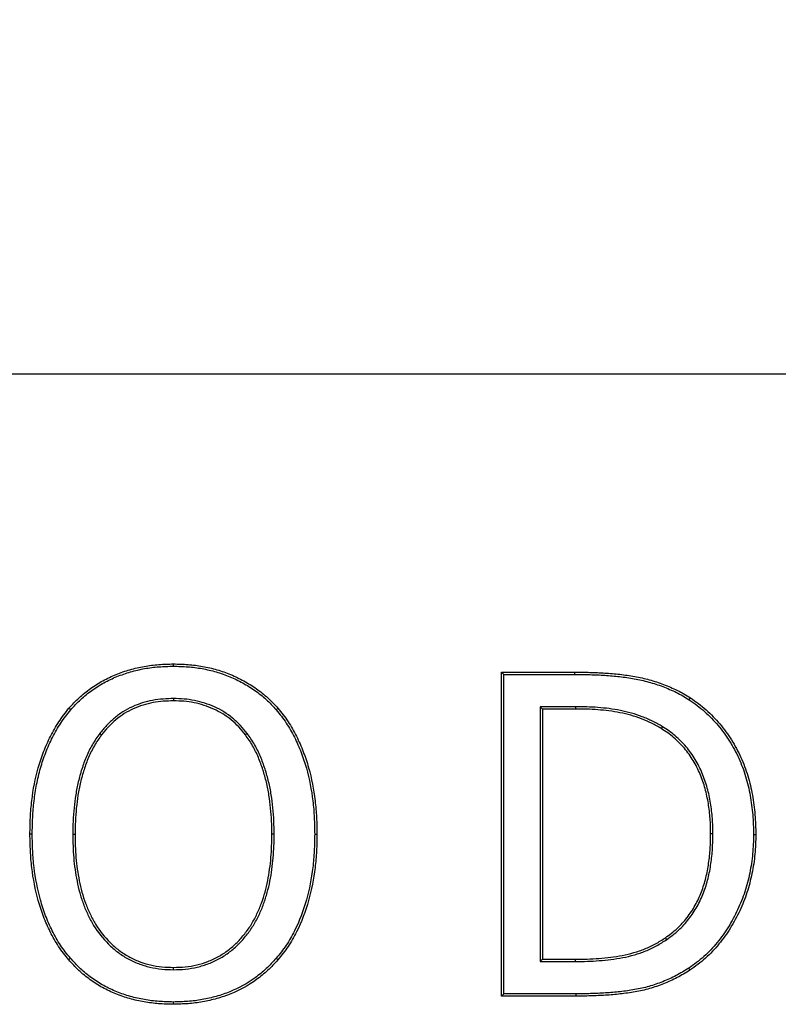
# Model space of a CAD drawing. Units: millimetres. Extents: x 75 to 2081, y 25 to 1460.
# Drawn here: x 448 to 507, y 1193 to 1269 of the extents above; entities that cross this region are included whole.
import ezdxf

# ---------------------------------------------------------------- set-up
doc = ezdxf.new("R2010")
doc.units = ezdxf.units.MM
doc.header["$LTSCALE"] = 5
doc.layers.get('0').update_dxf_attribs({"color": 1})
doc.layers.add('13750', color=7, linetype='Continuous')
doc.layers.add('DIMENSION', color=3, linetype='Continuous')
doc.styles.add('SLDTEXTSTYLE0', font='TXT', dxfattribs={"width": 0.605})
doc.dimstyles.new('SLDDIMSTYLE0', dxfattribs={"dimtxt": 12.5, "dimasz": 12.5, "dimexe": 0, "dimexo": 0.0625, "dimgap": 3.125, "dimtad": 1, "dimrnd": 1e-09, "dimzin": 12, "dimdsep": 46, "dimtxsty": 'SLDTEXTSTYLE0', "dimsah": 1, "dimcen": 0.09, "dimadec": 0, "dimazin": 3, "dimtfac": 1, "dimtofl": 0, "dimtmove": 0, "dimatfit": 3, "dimfxl": 0, "dimfrac": 2, "dimtolj": 1, "dimtzin": 12, "dimarcsym": 0})

# ---------------------------------------------------------------- blocks, each defined once
blk = doc.blocks.new('1062945-M_002__D')
at = {"layer": 'DIMENSION'}
for p, q in [((174.023, 1203.753), (174.023, 1333.559)), ((1174.023, 1246.059), (1174.023, 1333.559)), ((174.023, 1328.559), (1174.023, 1328.559))]:
    blk.add_line(p, q, dxfattribs=at)
for points in [[(174.023, 1328.559), (186.523, 1326.636), (186.523, 1330.482)], [(1174.023, 1328.559), (1161.523, 1330.482), (1161.523, 1326.636)]]:
    blk.add_solid(points, dxfattribs=at)
at = {"layer": 'DIMENSION', "insert": (654.926, 1344.672), "char_height": 12.5, "attachment_point": 1, "style": 'SLDTEXTSTYLE0'}
blk.add_mtext('1000', dxfattribs=at)
blk = doc.blocks.new('1062945-M_002_Front_view')
for p, q in [((-508.5, 397.999), (-1007.5, 397.999)), ((-508.5, 397.999), (-1007.5, 397.999)), ((-721.845, 375.457), (-721.845, 375.633)), ((-696.519, 375), (-690.852, 375)), ((-696.519, 350), (-696.519, 375)), ((-696.343, 374.824), (-696.519, 375)), ((-696.343, 350.176), (-696.343, 374.824)), ((-696.343, 374.824), (-690.853, 374.824)), ((-721.826, 372.961), (-721.826, 372.785)), ((-693.531, 372.328), (-693.354, 372.152)), ((-690.807, 372.328), (-693.531, 372.328)), ((-693.531, 372.328), (-693.531, 352.672)), ((-690.807, 372.328), (-690.808, 372.152)), ((-682.044, 372.87), (-681.947, 373.017)), ((-690.808, 372.152), (-693.354, 372.152)), ((-693.354, 372.152), (-693.354, 352.848)), ((-727.524, 370.271), (-727.383, 370.164)), ((-716.147, 370.271), (-716.288, 370.164)), ((-684.096, 370.79), (-684.187, 370.639)), ((-732.735, 362.49), (-732.911, 362.49)), ((-729.607, 362.49), (-729.43, 362.49)), ((-714.064, 362.491), (-714.241, 362.49)), ((-710.936, 362.49), (-710.759, 362.49)), ((-680.203, 362.525), (-680.38, 362.525)), ((-677.075, 362.475), (-676.899, 362.475)), ((-683.766, 354.364), (-683.866, 354.509)), ((-693.531, 352.672), (-693.354, 352.848)), ((-693.531, 352.672), (-690.807, 352.672)), ((-693.354, 352.848), (-690.808, 352.848)), ((-690.807, 352.672), (-690.808, 352.848)), ((-721.826, 352.039), (-721.826, 352.215)), ((-721.846, 349.543), (-721.845, 349.367)), ((-696.343, 350.176), (-696.519, 350)), ((-690.788, 350), (-696.519, 350)), ((-690.788, 350.176), (-696.343, 350.176)), ((-690.788, 350.176), (-690.788, 350))]:
    blk.add_line(p, q)
at = {"flags": 128}
for points in [[(-690.853, 374.824), (-690.853, 374.877), (-690.853, 374.929), (-690.852, 375)], [(-729.766, 372.097), (-729.806, 372.131), (-729.846, 372.165), (-729.9, 372.211)], [(-713.904, 372.096), (-713.864, 372.131), (-713.824, 372.165), (-713.771, 372.211)], [(-729.786, 352.919), (-729.826, 352.884), (-729.866, 352.85), (-729.92, 352.804)], [(-713.904, 352.919), (-713.864, 352.884), (-713.824, 352.85), (-713.771, 352.804)], [(-682.073, 352.145), (-682.044, 352.101), (-682.015, 352.057), (-681.977, 351.998)]]:
    blk.add_lwpolyline(points, dxfattribs=at)
for points, knots in [([(-729.9, 372.211), (-729.644, 372.488), (-729.388, 372.764), (-728.838, 373.278), (-728.544, 373.516), (-727.932, 373.955), (-727.613, 374.156), (-726.953, 374.518), (-726.611, 374.679), (-725.913, 374.962), (-725.556, 375.084), (-724.832, 375.292), (-724.465, 375.377), (-723.723, 375.511), (-723.349, 375.559), (-722.598, 375.614), (-722.222, 375.624), (-721.845, 375.633)], [0, 0, 0, 0, 0.125, 0.125, 0.25, 0.25, 0.375, 0.375, 0.5, 0.5, 0.625, 0.625, 0.75, 0.75, 0.875, 0.875, 1, 1, 1, 1]), ([(-729.766, 372.097), (-729.512, 372.372), (-729.26, 372.643), (-728.724, 373.143), (-728.436, 373.376), (-727.835, 373.808), (-727.522, 374.005), (-726.874, 374.36), (-726.539, 374.518), (-725.853, 374.796), (-725.502, 374.916), (-724.789, 375.121), (-724.428, 375.205), (-723.698, 375.337), (-723.33, 375.383), (-722.593, 375.438), (-722.22, 375.447), (-721.845, 375.457)], [0.0007652, 0.0007652, 0.0007652, 0.0007652, 0.125, 0.125, 0.25, 0.25, 0.375, 0.375, 0.5, 0.5, 0.625, 0.625, 0.75, 0.75, 0.875, 0.875, 0.9995326, 0.9995326, 0.9995326, 0.9995326]), ([(-721.845, 375.633), (-721.467, 375.624), (-721.088, 375.615), (-720.334, 375.559), (-719.959, 375.511), (-719.212, 375.375), (-718.843, 375.29), (-718.121, 375.08), (-717.767, 374.955), (-717.075, 374.668), (-716.736, 374.505), (-716.072, 374.141), (-715.748, 373.941), (-715.132, 373.508), (-714.839, 373.274), (-714.286, 372.765), (-714.028, 372.488), (-713.771, 372.211)], [0, 0, 0, 0, 0.125, 0.125, 0.25, 0.25, 0.375, 0.375, 0.5, 0.5, 0.625, 0.625, 0.75, 0.75, 0.875, 0.875, 1, 1, 1, 1]), ([(-721.845, 375.457), (-721.469, 375.448), (-721.097, 375.439), (-720.358, 375.385), (-719.99, 375.337), (-719.259, 375.205), (-718.897, 375.121), (-718.185, 374.915), (-717.835, 374.792), (-717.15, 374.508), (-716.815, 374.347), (-716.164, 373.991), (-715.848, 373.796), (-715.243, 373.37), (-714.953, 373.139), (-714.412, 372.641), (-714.16, 372.371), (-713.904, 372.096)], [0.0004666, 0.0004666, 0.0004666, 0.0004666, 0.125, 0.125, 0.25, 0.25, 0.375, 0.375, 0.5, 0.5, 0.625, 0.625, 0.75, 0.75, 0.875, 0.875, 0.9992589, 0.9992589, 0.9992589, 0.9992589]), ([(-690.853, 374.824), (-690.467, 374.821), (-690.084, 374.817), (-689.317, 374.796), (-688.932, 374.781), (-688.168, 374.733), (-687.787, 374.698), (-687.025, 374.614), (-686.647, 374.564), (-685.899, 374.426), (-685.528, 374.339), (-684.793, 374.137), (-684.432, 374.02), (-683.898, 373.817), (-683.722, 373.746), (-683.37, 373.596), (-683.197, 373.519), (-682.858, 373.353), (-682.693, 373.264), (-682.368, 373.073), (-682.207, 372.972), (-682.044, 372.87)], [0.0000705, 0.0000705, 0.0000705, 0.0000705, 0.125, 0.125, 0.25, 0.25, 0.375, 0.375, 0.5, 0.5, 0.625, 0.625, 0.75, 0.75, 0.8125, 0.8125, 0.875, 0.875, 0.9375, 0.9375, 0.9995477, 0.9995477, 0.9995477, 0.9995477]), ([(-690.852, 375), (-690.467, 374.997), (-690.081, 374.994), (-689.31, 374.972), (-688.924, 374.957), (-688.154, 374.909), (-687.77, 374.874), (-687.003, 374.789), (-686.621, 374.738), (-685.862, 374.598), (-685.486, 374.511), (-684.742, 374.306), (-684.374, 374.187), (-683.833, 373.981), (-683.655, 373.909), (-683.299, 373.758), (-683.123, 373.679), (-682.777, 373.509), (-682.607, 373.417), (-682.274, 373.222), (-682.111, 373.12), (-681.947, 373.017)], [0, 0, 0, 0, 0.125, 0.125, 0.25, 0.25, 0.375, 0.375, 0.5, 0.5, 0.625, 0.625, 0.75, 0.75, 0.8125, 0.8125, 0.875, 0.875, 0.9375, 0.9375, 1, 1, 1, 1]), ([(-721.826, 372.961), (-721.827, 372.961), (-721.828, 372.961), (-721.83, 372.961), (-722.096, 372.955), (-722.365, 372.948), (-722.908, 372.907), (-723.18, 372.872), (-723.984, 372.719), (-724.51, 372.559), (-725.259, 372.219), (-725.502, 372.089), (-725.966, 371.791), (-726.184, 371.625), (-726.602, 371.277), (-726.804, 371.092), (-727.181, 370.692), (-727.352, 370.482), (-727.52, 370.276), (-727.521, 370.274), (-727.522, 370.272), (-727.524, 370.271)], [-0.000673, -0.000673, -0.000673, -0.000673, 0, 0, 0, 0.125, 0.125, 0.25, 0.25, 0.5, 0.5, 0.625, 0.625, 0.75, 0.75, 0.875, 0.875, 1, 1, 1, 1.000919, 1.000919, 1.000919, 1.000919]), ([(-721.826, 372.785), (-722.092, 372.778), (-722.359, 372.772), (-722.888, 372.732), (-723.15, 372.697), (-723.671, 372.599), (-723.929, 372.536), (-724.441, 372.377), (-724.691, 372.283), (-725.174, 372.064), (-725.407, 371.94), (-725.855, 371.654), (-726.069, 371.491), (-726.481, 371.148), (-726.678, 370.968), (-727.045, 370.58), (-727.214, 370.372), (-727.383, 370.164)], [0, 0, 0, 0, 0.125, 0.125, 0.25, 0.25, 0.375, 0.375, 0.5, 0.5, 0.625, 0.625, 0.75, 0.75, 0.875, 0.875, 1, 1, 1, 1]), ([(-716.147, 370.271), (-716.148, 370.272), (-716.149, 370.273), (-716.15, 370.275), (-716.317, 370.482), (-716.486, 370.692), (-716.859, 371.092), (-717.061, 371.278), (-717.482, 371.623), (-717.704, 371.783), (-718.169, 372.071), (-718.411, 372.199), (-719.155, 372.536), (-719.675, 372.703), (-720.475, 372.865), (-720.746, 372.904), (-721.287, 372.948), (-721.556, 372.955), (-721.821, 372.961), (-721.823, 372.961), (-721.824, 372.961), (-721.826, 372.961)], [-0.000816, -0.000816, -0.000816, -0.000816, 0, 0, 0, 0.125, 0.125, 0.25, 0.25, 0.375, 0.375, 0.5, 0.5, 0.75, 0.75, 0.875, 0.875, 1, 1, 1, 1.000676, 1.000676, 1.000676, 1.000676]), ([(-716.288, 370.164), (-716.454, 370.371), (-716.62, 370.578), (-716.982, 370.965), (-717.178, 371.146), (-717.589, 371.482), (-717.804, 371.638), (-718.255, 371.917), (-718.49, 372.041), (-719.215, 372.37), (-719.723, 372.533), (-720.504, 372.691), (-720.767, 372.728), (-721.295, 372.772), (-721.56, 372.778), (-721.826, 372.785)], [0, 0, 0, 0, 0.125, 0.125, 0.25, 0.25, 0.375, 0.375, 0.5, 0.5, 0.75, 0.75, 0.875, 0.875, 1, 1, 1, 1]), ([(-684.096, 370.79), (-684.097, 370.79), (-684.098, 370.791), (-684.099, 370.792), (-684.347, 370.935), (-684.6, 371.081), (-685.125, 371.342), (-685.394, 371.457), (-685.939, 371.667), (-686.217, 371.76), (-686.779, 371.919), (-687.062, 371.987), (-687.633, 372.102), (-687.922, 372.148), (-688.499, 372.219), (-688.786, 372.247), (-689.363, 372.292), (-689.653, 372.308), (-690.232, 372.324), (-690.52, 372.326), (-690.807, 372.328), (-690.807, 372.328), (-690.807, 372.328), (-690.807, 372.328)], [-0.000526, -0.000526, -0.000526, -0.000526, 0, 0, 0, 0.125, 0.125, 0.25, 0.25, 0.375, 0.375, 0.5, 0.5, 0.625, 0.625, 0.75, 0.75, 0.875, 0.875, 1, 1, 1, 1.000084, 1.000084, 1.000084, 1.000084]), ([(-682.044, 372.87), (-681.837, 372.726), (-681.631, 372.583), (-681.233, 372.282), (-681.039, 372.125), (-680.665, 371.794), (-680.485, 371.62), (-680.135, 371.262), (-679.966, 371.077), (-679.644, 370.695), (-679.49, 370.497), (-679.195, 370.093), (-679.054, 369.886), (-678.656, 369.249), (-678.417, 368.806), (-678.105, 368.123), (-678.009, 367.892), (-677.834, 367.423), (-677.753, 367.185), (-677.534, 366.466), (-677.421, 365.976), (-677.243, 364.986), (-677.18, 364.486), (-677.114, 363.734), (-677.098, 363.483), (-677.08, 362.981), (-677.078, 362.729), (-677.075, 362.475)], [0.0003431, 0.0003431, 0.0003431, 0.0003431, 0.0625, 0.0625, 0.125, 0.125, 0.1875, 0.1875, 0.25, 0.25, 0.3125, 0.3125, 0.375, 0.375, 0.5, 0.5, 0.5625, 0.5625, 0.625, 0.625, 0.75, 0.75, 0.875, 0.875, 0.9375, 0.9375, 0.9998379, 0.9998379, 0.9998379, 0.9998379]), ([(-681.947, 373.017), (-681.738, 372.872), (-681.529, 372.727), (-681.123, 372.421), (-680.925, 372.26), (-680.545, 371.922), (-680.361, 371.746), (-680.006, 371.382), (-679.834, 371.194), (-679.507, 370.805), (-679.35, 370.604), (-679.05, 370.193), (-678.907, 369.983), (-678.502, 369.336), (-678.26, 368.887), (-677.943, 368.193), (-677.845, 367.958), (-677.667, 367.481), (-677.586, 367.24), (-677.364, 366.51), (-677.249, 366.013), (-677.068, 365.012), (-677.004, 364.507), (-676.938, 363.746), (-676.922, 363.492), (-676.904, 362.984), (-676.901, 362.73), (-676.899, 362.475)], [0, 0, 0, 0, 0.0625, 0.0625, 0.125, 0.125, 0.1875, 0.1875, 0.25, 0.25, 0.3125, 0.3125, 0.375, 0.375, 0.5, 0.5, 0.5625, 0.5625, 0.625, 0.625, 0.75, 0.75, 0.875, 0.875, 0.9375, 0.9375, 1, 1, 1, 1]), ([(-732.911, 362.49), (-732.904, 362.924), (-732.897, 363.358), (-732.854, 364.225), (-732.817, 364.658), (-732.661, 365.951), (-732.504, 366.799), (-732.149, 368.038), (-732.014, 368.446), (-731.702, 369.252), (-731.524, 369.651), (-731.129, 370.427), (-730.916, 370.804), (-730.439, 371.527), (-730.17, 371.869), (-729.9, 372.211)], [0, 0, 0, 0, 0.125, 0.125, 0.25, 0.25, 0.5, 0.5, 0.625, 0.625, 0.75, 0.75, 0.875, 0.875, 1, 1, 1, 1]), ([(-732.735, 362.49), (-732.728, 362.922), (-732.72, 363.352), (-732.678, 364.208), (-732.642, 364.635), (-732.54, 365.487), (-732.475, 365.912), (-732.313, 366.752), (-732.215, 367.168), (-731.979, 367.991), (-731.844, 368.398), (-731.535, 369.194), (-731.361, 369.584), (-730.973, 370.345), (-730.762, 370.718), (-730.295, 371.424), (-730.033, 371.758), (-729.766, 372.097)], [0.0003058, 0.0003058, 0.0003058, 0.0003058, 0.125, 0.125, 0.25, 0.25, 0.375, 0.375, 0.5, 0.5, 0.625, 0.625, 0.75, 0.75, 0.875, 0.875, 0.9993356, 0.9993356, 0.9993356, 0.9993356]), ([(-713.904, 372.096), (-713.635, 371.758), (-713.372, 371.426), (-712.901, 370.723), (-712.689, 370.352), (-712.308, 369.589), (-712.137, 369.196), (-711.831, 368.398), (-711.695, 367.991), (-711.344, 366.757), (-711.185, 365.912), (-711.03, 364.635), (-710.993, 364.208), (-710.951, 363.352), (-710.943, 362.922), (-710.936, 362.49)], [0.0006449, 0.0006449, 0.0006449, 0.0006449, 0.125, 0.125, 0.25, 0.25, 0.375, 0.375, 0.5, 0.5, 0.75, 0.75, 0.875, 0.875, 0.9996893, 0.9996893, 0.9996893, 0.9996893]), ([(-713.771, 372.211), (-713.501, 371.873), (-713.231, 371.533), (-712.75, 370.814), (-712.534, 370.437), (-712.147, 369.662), (-711.975, 369.264), (-711.664, 368.456), (-711.527, 368.045), (-711.172, 366.795), (-711.011, 365.942), (-710.854, 364.652), (-710.817, 364.221), (-710.775, 363.356), (-710.767, 362.923), (-710.759, 362.49)], [0, 0, 0, 0, 0.125, 0.125, 0.25, 0.25, 0.375, 0.375, 0.5, 0.5, 0.75, 0.75, 0.875, 0.875, 1, 1, 1, 1]), ([(-684.187, 370.639), (-684.436, 370.782), (-684.685, 370.926), (-685.197, 371.18), (-685.459, 371.293), (-685.993, 371.499), (-686.265, 371.59), (-686.819, 371.747), (-687.098, 371.814), (-687.94, 371.984), (-688.513, 372.048), (-689.372, 372.116), (-689.659, 372.132), (-690.233, 372.148), (-690.521, 372.15), (-690.808, 372.152)], [0, 0, 0, 0, 0.125, 0.125, 0.25, 0.25, 0.375, 0.375, 0.5, 0.5, 0.75, 0.75, 0.875, 0.875, 1, 1, 1, 1]), ([(-727.524, 370.271), (-727.525, 370.269), (-727.526, 370.268), (-727.527, 370.266), (-727.625, 370.129), (-727.723, 369.99), (-727.914, 369.706), (-728.007, 369.56), (-728.265, 369.111), (-728.414, 368.802), (-728.685, 368.172), (-728.804, 367.85), (-729.011, 367.199), (-729.1, 366.87), (-729.257, 366.207), (-729.324, 365.872), (-729.431, 365.199), (-729.474, 364.862), (-729.542, 364.186), (-729.567, 363.846), (-729.596, 363.168), (-729.601, 362.83), (-729.607, 362.493), (-729.607, 362.492), (-729.607, 362.491), (-729.607, 362.49)], [-0.000727, -0.000727, -0.000727, -0.000727, 0, 0, 0, 0.0625, 0.0625, 0.125, 0.125, 0.25, 0.25, 0.375, 0.375, 0.5, 0.5, 0.625, 0.625, 0.75, 0.75, 0.875, 0.875, 1, 1, 1, 1.000374, 1.000374, 1.000374, 1.000374]), ([(-727.383, 370.164), (-727.481, 370.027), (-727.578, 369.889), (-727.766, 369.61), (-727.856, 369.468), (-728.108, 369.031), (-728.255, 368.727), (-728.521, 368.108), (-728.637, 367.792), (-728.841, 367.15), (-728.929, 366.825), (-729.085, 366.17), (-729.15, 365.84), (-729.256, 365.175), (-729.298, 364.841), (-729.366, 364.171), (-729.391, 363.836), (-729.419, 363.163), (-729.425, 362.827), (-729.43, 362.49)], [0, 0, 0, 0, 0.0625, 0.0625, 0.125, 0.125, 0.25, 0.25, 0.375, 0.375, 0.5, 0.5, 0.625, 0.625, 0.75, 0.75, 0.875, 0.875, 1, 1, 1, 1]), ([(-714.241, 362.49), (-714.246, 362.827), (-714.252, 363.163), (-714.279, 363.836), (-714.302, 364.172), (-714.367, 364.842), (-714.41, 365.176), (-714.518, 365.84), (-714.584, 366.17), (-714.741, 366.825), (-714.832, 367.149), (-715.039, 367.79), (-715.155, 368.106), (-715.416, 368.727), (-715.562, 369.031), (-715.814, 369.469), (-715.904, 369.611), (-716.092, 369.89), (-716.19, 370.027), (-716.288, 370.164)], [0, 0, 0, 0, 0.125, 0.125, 0.25, 0.25, 0.375, 0.375, 0.5, 0.5, 0.625, 0.625, 0.75, 0.75, 0.875, 0.875, 0.9375, 0.9375, 1, 1, 1, 1]), ([(-714.064, 362.491), (-714.064, 362.491), (-714.064, 362.492), (-714.064, 362.493), (-714.07, 362.83), (-714.075, 363.168), (-714.103, 363.846), (-714.126, 364.185), (-714.192, 364.862), (-714.235, 365.2), (-714.344, 365.872), (-714.411, 366.207), (-714.57, 366.871), (-714.663, 367.199), (-714.873, 367.848), (-714.99, 368.169), (-715.256, 368.8), (-715.405, 369.111), (-715.663, 369.56), (-715.756, 369.707), (-715.948, 369.991), (-716.046, 370.129), (-716.144, 370.266), (-716.145, 370.268), (-716.146, 370.269), (-716.147, 370.271)], [-0.000293, -0.000293, -0.000293, -0.000293, 0, 0, 0, 0.125, 0.125, 0.25, 0.25, 0.375, 0.375, 0.5, 0.5, 0.625, 0.625, 0.75, 0.75, 0.875, 0.875, 0.9375, 0.9375, 1, 1, 1, 1.000643, 1.000643, 1.000643, 1.000643]), ([(-680.38, 362.525), (-680.382, 362.721), (-680.384, 362.916), (-680.396, 363.308), (-680.406, 363.503), (-680.435, 363.894), (-680.454, 364.089), (-680.499, 364.478), (-680.526, 364.672), (-680.588, 365.059), (-680.624, 365.251), (-680.71, 365.633), (-680.758, 365.823), (-680.861, 366.201), (-680.918, 366.388), (-681.048, 366.758), (-681.119, 366.941), (-681.268, 367.302), (-681.349, 367.481), (-681.524, 367.831), (-681.619, 368.003), (-681.822, 368.338), (-681.93, 368.501), (-682.157, 368.82), (-682.276, 368.976), (-682.528, 369.276), (-682.661, 369.42), (-682.94, 369.695), (-683.085, 369.827), (-683.383, 370.081), (-683.537, 370.202), (-683.856, 370.429), (-684.022, 370.534), (-684.187, 370.639)], [0, 0, 0, 0, 0.0625, 0.0625, 0.125, 0.125, 0.1875, 0.1875, 0.25, 0.25, 0.3125, 0.3125, 0.375, 0.375, 0.4375, 0.4375, 0.5, 0.5, 0.5625, 0.5625, 0.625, 0.625, 0.6875, 0.6875, 0.75, 0.75, 0.8125, 0.8125, 0.875, 0.875, 0.9375, 0.9375, 1, 1, 1, 1]), ([(-680.203, 362.525), (-680.203, 362.525), (-680.203, 362.526), (-680.203, 362.527), (-680.206, 362.723), (-680.208, 362.919), (-680.22, 363.315), (-680.23, 363.514), (-680.26, 363.909), (-680.279, 364.107), (-680.325, 364.5), (-680.351, 364.697), (-680.414, 365.09), (-680.452, 365.286), (-680.539, 365.675), (-680.587, 365.867), (-680.692, 366.25), (-680.751, 366.443), (-680.883, 366.82), (-680.954, 367.005), (-681.107, 367.373), (-681.189, 367.556), (-681.368, 367.915), (-681.466, 368.091), (-681.674, 368.433), (-681.784, 368.6), (-682.016, 368.926), (-682.138, 369.085), (-682.396, 369.393), (-682.534, 369.542), (-682.82, 369.824), (-682.967, 369.959), (-683.273, 370.218), (-683.43, 370.342), (-683.759, 370.576), (-683.928, 370.683), (-684.093, 370.788), (-684.094, 370.788), (-684.095, 370.789), (-684.096, 370.79)], [-0.000234, -0.000234, -0.000234, -0.000234, 0, 0, 0, 0.0625, 0.0625, 0.125, 0.125, 0.1875, 0.1875, 0.25, 0.25, 0.3125, 0.3125, 0.375, 0.375, 0.4375, 0.4375, 0.5, 0.5, 0.5625, 0.5625, 0.625, 0.625, 0.6875, 0.6875, 0.75, 0.75, 0.8125, 0.8125, 0.875, 0.875, 0.9375, 0.9375, 1, 1, 1, 1.000385, 1.000385, 1.000385, 1.000385]), ([(-729.92, 352.804), (-730.056, 352.971), (-730.192, 353.139), (-730.455, 353.48), (-730.582, 353.655), (-730.819, 354.014), (-730.931, 354.199), (-731.143, 354.575), (-731.244, 354.766), (-731.535, 355.344), (-731.711, 355.738), (-732.019, 356.544), (-732.152, 356.955), (-732.499, 358.202), (-732.662, 359.051), (-732.816, 360.336), (-732.852, 360.766), (-732.895, 361.628), (-732.903, 362.059), (-732.911, 362.49)], [0, 0, 0, 0, 0.0625, 0.0625, 0.125, 0.125, 0.1875, 0.1875, 0.25, 0.25, 0.375, 0.375, 0.5, 0.5, 0.75, 0.75, 0.875, 0.875, 1, 1, 1, 1]), ([(-729.786, 352.919), (-729.921, 353.085), (-730.055, 353.25), (-730.314, 353.586), (-730.438, 353.756), (-730.669, 354.107), (-730.779, 354.289), (-730.988, 354.659), (-731.088, 354.848), (-731.375, 355.419), (-731.548, 355.807), (-731.852, 356.602), (-731.984, 357.007), (-732.327, 358.239), (-732.488, 359.081), (-732.641, 360.353), (-732.676, 360.779), (-732.719, 361.632), (-732.727, 362.06), (-732.735, 362.49)], [0.0004813, 0.0004813, 0.0004813, 0.0004813, 0.0625, 0.0625, 0.125, 0.125, 0.1875, 0.1875, 0.25, 0.25, 0.375, 0.375, 0.5, 0.5, 0.75, 0.75, 0.875, 0.875, 0.999693, 0.999693, 0.999693, 0.999693]), ([(-729.607, 362.49), (-729.607, 362.489), (-729.607, 362.488), (-729.607, 362.487), (-729.601, 362.187), (-729.596, 361.885), (-729.574, 361.281), (-729.558, 360.977), (-729.507, 360.372), (-729.473, 360.07), (-729.388, 359.468), (-729.336, 359.169), (-729.218, 358.573), (-729.151, 358.276), (-728.988, 357.687), (-728.894, 357.395), (-728.682, 356.823), (-728.564, 356.54), (-728.302, 355.988), (-728.157, 355.716), (-727.674, 354.929), (-727.287, 354.446), (-726.632, 353.796), (-726.399, 353.592), (-725.907, 353.219), (-725.648, 353.05), (-725.108, 352.75), (-724.827, 352.619), (-724.25, 352.398), (-723.955, 352.308), (-723.355, 352.167), (-723.05, 352.115), (-722.436, 352.054), (-722.13, 352.046), (-721.83, 352.039), (-721.828, 352.039), (-721.827, 352.039), (-721.826, 352.039)], [-0.000209, -0.000209, -0.000209, -0.000209, 0, 0, 0, 0.0625, 0.0625, 0.125, 0.125, 0.1875, 0.1875, 0.25, 0.25, 0.3125, 0.3125, 0.375, 0.375, 0.4375, 0.4375, 0.5, 0.5, 0.625, 0.625, 0.6875, 0.6875, 0.75, 0.75, 0.8125, 0.8125, 0.875, 0.875, 0.9375, 0.9375, 1, 1, 1, 1.0003, 1.0003, 1.0003, 1.0003]), ([(-729.43, 362.49), (-729.425, 362.19), (-729.42, 361.889), (-729.398, 361.289), (-729.382, 360.989), (-729.332, 360.39), (-729.298, 360.091), (-729.213, 359.497), (-729.163, 359.2), (-729.046, 358.611), (-728.979, 358.318), (-728.82, 357.738), (-728.727, 357.452), (-728.518, 356.888), (-728.402, 356.611), (-728.145, 356.068), (-728.003, 355.802), (-727.531, 355.034), (-727.153, 354.561), (-726.513, 353.926), (-726.286, 353.728), (-725.807, 353.365), (-725.555, 353.2), (-725.029, 352.908), (-724.756, 352.781), (-724.195, 352.566), (-723.907, 352.478), (-723.322, 352.34), (-723.024, 352.29), (-722.427, 352.23), (-722.126, 352.223), (-721.826, 352.215)], [0, 0, 0, 0, 0.0625, 0.0625, 0.125, 0.125, 0.1875, 0.1875, 0.25, 0.25, 0.3125, 0.3125, 0.375, 0.375, 0.4375, 0.4375, 0.5, 0.5, 0.625, 0.625, 0.6875, 0.6875, 0.75, 0.75, 0.8125, 0.8125, 0.875, 0.875, 0.9375, 0.9375, 1, 1, 1, 1]), ([(-721.826, 352.039), (-721.824, 352.039), (-721.823, 352.039), (-721.821, 352.039), (-721.521, 352.046), (-721.216, 352.054), (-720.602, 352.115), (-720.298, 352.168), (-719.699, 352.309), (-719.403, 352.399), (-718.827, 352.62), (-718.547, 352.751), (-718.007, 353.051), (-717.748, 353.221), (-717.258, 353.596), (-717.026, 353.799), (-716.589, 354.233), (-716.386, 354.464), (-716.006, 354.945), (-715.828, 355.196), (-715.506, 355.721), (-715.362, 355.992), (-715.1, 356.544), (-714.981, 356.826), (-714.771, 357.401), (-714.681, 357.692), (-714.52, 358.279), (-714.449, 358.575), (-714.328, 359.172), (-714.279, 359.472), (-714.198, 360.073), (-714.164, 360.374), (-714.11, 360.978), (-714.091, 361.281), (-714.071, 361.886), (-714.067, 362.188), (-714.064, 362.488), (-714.064, 362.489), (-714.064, 362.49), (-714.064, 362.491)], [-0.000301, -0.000301, -0.000301, -0.000301, 0, 0, 0, 0.0625, 0.0625, 0.125, 0.125, 0.1875, 0.1875, 0.25, 0.25, 0.3125, 0.3125, 0.375, 0.375, 0.4375, 0.4375, 0.5, 0.5, 0.5625, 0.5625, 0.625, 0.625, 0.6875, 0.6875, 0.75, 0.75, 0.8125, 0.8125, 0.875, 0.875, 0.9375, 0.9375, 1, 1, 1, 1.000164, 1.000164, 1.000164, 1.000164]), ([(-721.826, 352.215), (-721.525, 352.222), (-721.225, 352.23), (-720.628, 352.29), (-720.331, 352.341), (-719.746, 352.479), (-719.459, 352.567), (-718.898, 352.782), (-718.625, 352.909), (-718.1, 353.201), (-717.849, 353.366), (-717.371, 353.731), (-717.145, 353.929), (-716.719, 354.352), (-716.52, 354.578), (-716.148, 355.05), (-715.974, 355.295), (-715.66, 355.807), (-715.519, 356.073), (-715.262, 356.615), (-715.145, 356.892), (-714.939, 357.456), (-714.85, 357.743), (-714.691, 358.322), (-714.621, 358.614), (-714.502, 359.203), (-714.454, 359.499), (-714.373, 360.094), (-714.339, 360.392), (-714.285, 360.99), (-714.267, 361.29), (-714.247, 361.89), (-714.244, 362.19), (-714.241, 362.49)], [0, 0, 0, 0, 0.0625, 0.0625, 0.125, 0.125, 0.1875, 0.1875, 0.25, 0.25, 0.3125, 0.3125, 0.375, 0.375, 0.4375, 0.4375, 0.5, 0.5, 0.5625, 0.5625, 0.625, 0.625, 0.6875, 0.6875, 0.75, 0.75, 0.8125, 0.8125, 0.875, 0.875, 0.9375, 0.9375, 1, 1, 1, 1]), ([(-710.936, 362.49), (-710.944, 362.06), (-710.952, 361.631), (-710.996, 360.778), (-711.032, 360.352), (-711.187, 359.079), (-711.349, 358.238), (-711.814, 356.595), (-712.113, 355.792), (-712.685, 354.652), (-712.897, 354.283), (-713.369, 353.583), (-713.633, 353.254), (-713.904, 352.919)], [0.0003117, 0.0003117, 0.0003117, 0.0003117, 0.125, 0.125, 0.25, 0.25, 0.5, 0.5, 0.75, 0.75, 0.875, 0.875, 0.9994344, 0.9994344, 0.9994344, 0.9994344]), ([(-710.759, 362.49), (-710.768, 362.059), (-710.776, 361.627), (-710.82, 360.765), (-710.856, 360.335), (-711.013, 359.049), (-711.177, 358.199), (-711.647, 356.538), (-711.95, 355.725), (-712.531, 354.568), (-712.746, 354.192), (-713.228, 353.476), (-713.499, 353.139), (-713.771, 352.804)], [0, 0, 0, 0, 0.125, 0.125, 0.25, 0.25, 0.5, 0.5, 0.75, 0.75, 0.875, 0.875, 1, 1, 1, 1]), ([(-683.866, 354.509), (-683.559, 354.735), (-683.252, 354.961), (-682.692, 355.475), (-682.436, 355.759), (-681.968, 356.359), (-681.757, 356.677), (-681.386, 357.341), (-681.227, 357.688), (-680.956, 358.399), (-680.843, 358.762), (-680.656, 359.5), (-680.587, 359.874), (-680.479, 360.627), (-680.439, 361.005), (-680.391, 361.764), (-680.385, 362.145), (-680.38, 362.525)], [0, 0, 0, 0, 0.125, 0.125, 0.25, 0.25, 0.375, 0.375, 0.5, 0.5, 0.625, 0.625, 0.75, 0.75, 0.875, 0.875, 1, 1, 1, 1]), ([(-683.766, 354.364), (-683.764, 354.365), (-683.763, 354.366), (-683.761, 354.367), (-683.455, 354.592), (-683.141, 354.823), (-682.564, 355.352), (-682.302, 355.644), (-681.824, 356.258), (-681.607, 356.583), (-681.227, 357.263), (-681.064, 357.618), (-680.789, 358.343), (-680.673, 358.712), (-680.483, 359.463), (-680.413, 359.844), (-680.304, 360.607), (-680.264, 360.99), (-680.215, 361.758), (-680.208, 362.143), (-680.203, 362.522), (-680.203, 362.523), (-680.203, 362.524), (-680.203, 362.525)], [-0.000584, -0.000584, -0.000584, -0.000584, 0, 0, 0, 0.125, 0.125, 0.25, 0.25, 0.375, 0.375, 0.5, 0.5, 0.625, 0.625, 0.75, 0.75, 0.875, 0.875, 1, 1, 1, 1.000241, 1.000241, 1.000241, 1.000241]), ([(-677.075, 362.475), (-677.078, 362.223), (-677.081, 361.973), (-677.101, 361.475), (-677.118, 361.227), (-677.166, 360.73), (-677.196, 360.482), (-677.269, 359.989), (-677.314, 359.744), (-677.466, 359.01), (-677.59, 358.526), (-677.823, 357.817), (-677.908, 357.583), (-678.092, 357.119), (-678.19, 356.89), (-678.4, 356.439), (-678.513, 356.218), (-678.753, 355.78), (-678.878, 355.562), (-679.138, 355.138), (-679.275, 354.933), (-679.567, 354.529), (-679.718, 354.329), (-680.031, 353.943), (-680.195, 353.759), (-680.539, 353.399), (-680.716, 353.224), (-681.083, 352.891), (-681.273, 352.732), (-681.665, 352.432), (-681.868, 352.289), (-682.073, 352.145)], [0.0001633, 0.0001633, 0.0001633, 0.0001633, 0.0625, 0.0625, 0.125, 0.125, 0.1875, 0.1875, 0.25, 0.25, 0.375, 0.375, 0.4375, 0.4375, 0.5, 0.5, 0.5625, 0.5625, 0.625, 0.625, 0.6875, 0.6875, 0.75, 0.75, 0.8125, 0.8125, 0.875, 0.875, 0.9375, 0.9375, 0.9995023, 0.9995023, 0.9995023, 0.9995023]), ([(-676.899, 362.475), (-676.902, 362.223), (-676.905, 361.97), (-676.925, 361.465), (-676.943, 361.213), (-676.991, 360.71), (-677.021, 360.459), (-677.096, 359.959), (-677.14, 359.711), (-677.294, 358.969), (-677.42, 358.478), (-677.656, 357.758), (-677.743, 357.521), (-677.929, 357.051), (-678.029, 356.819), (-678.242, 356.361), (-678.357, 356.136), (-678.6, 355.692), (-678.725, 355.473), (-678.99, 355.043), (-679.13, 354.833), (-679.426, 354.423), (-679.579, 354.221), (-679.897, 353.829), (-680.065, 353.64), (-680.414, 353.274), (-680.594, 353.097), (-680.968, 352.757), (-681.162, 352.595), (-681.563, 352.288), (-681.77, 352.143), (-681.977, 351.998)], [0, 0, 0, 0, 0.0625, 0.0625, 0.125, 0.125, 0.1875, 0.1875, 0.25, 0.25, 0.375, 0.375, 0.4375, 0.4375, 0.5, 0.5, 0.5625, 0.5625, 0.625, 0.625, 0.6875, 0.6875, 0.75, 0.75, 0.8125, 0.8125, 0.875, 0.875, 0.9375, 0.9375, 1, 1, 1, 1]), ([(-690.808, 352.848), (-690.506, 352.85), (-690.203, 352.852), (-689.599, 352.871), (-689.297, 352.889), (-688.695, 352.938), (-688.394, 352.968), (-687.794, 353.042), (-687.495, 353.086), (-686.901, 353.199), (-686.606, 353.269), (-686.025, 353.437), (-685.738, 353.534), (-685.177, 353.759), (-684.903, 353.889), (-684.374, 354.182), (-684.12, 354.346), (-683.866, 354.509)], [0, 0, 0, 0, 0.125, 0.125, 0.25, 0.25, 0.375, 0.375, 0.5, 0.5, 0.625, 0.625, 0.75, 0.75, 0.875, 0.875, 1, 1, 1, 1]), ([(-690.807, 352.672), (-690.807, 352.672), (-690.807, 352.672), (-690.807, 352.672), (-690.504, 352.674), (-690.201, 352.676), (-689.591, 352.695), (-689.286, 352.713), (-688.678, 352.763), (-688.375, 352.793), (-687.769, 352.868), (-687.467, 352.912), (-686.863, 353.027), (-686.562, 353.099), (-685.971, 353.27), (-685.679, 353.368), (-685.105, 353.598), (-684.824, 353.731), (-684.282, 354.031), (-684.024, 354.198), (-683.77, 354.361), (-683.769, 354.362), (-683.767, 354.363), (-683.766, 354.364)], [-0.000085, -0.000085, -0.000085, -0.000085, 0, 0, 0, 0.125, 0.125, 0.25, 0.25, 0.375, 0.375, 0.5, 0.5, 0.625, 0.625, 0.75, 0.75, 0.875, 0.875, 1, 1, 1, 1.000735, 1.000735, 1.000735, 1.000735]), ([(-721.845, 349.367), (-722.223, 349.376), (-722.601, 349.385), (-723.354, 349.441), (-723.73, 349.49), (-724.474, 349.622), (-724.844, 349.703), (-725.572, 349.906), (-725.93, 350.028), (-726.631, 350.312), (-726.974, 350.474), (-727.635, 350.84), (-727.953, 351.044), (-728.566, 351.488), (-728.86, 351.727), (-729.411, 352.244), (-729.665, 352.524), (-729.92, 352.804)], [0, 0, 0, 0, 0.125, 0.125, 0.25, 0.25, 0.375, 0.375, 0.5, 0.5, 0.625, 0.625, 0.75, 0.75, 0.875, 0.875, 1, 1, 1, 1]), ([(-721.846, 349.543), (-722.222, 349.552), (-722.596, 349.562), (-723.335, 349.617), (-723.704, 349.665), (-724.439, 349.795), (-724.803, 349.875), (-725.518, 350.074), (-725.87, 350.194), (-726.559, 350.473), (-726.895, 350.632), (-727.543, 350.99), (-727.855, 351.191), (-728.457, 351.627), (-728.746, 351.861), (-729.282, 352.366), (-729.533, 352.64), (-729.786, 352.919)], [0.0005001, 0.0005001, 0.0005001, 0.0005001, 0.125, 0.125, 0.25, 0.25, 0.375, 0.375, 0.5, 0.5, 0.625, 0.625, 0.75, 0.75, 0.875, 0.875, 0.9994509, 0.9994509, 0.9994509, 0.9994509]), ([(-713.904, 352.919), (-714.16, 352.643), (-714.412, 352.37), (-714.949, 351.865), (-715.237, 351.631), (-716.139, 350.979), (-716.792, 350.617), (-717.822, 350.2), (-718.175, 350.081), (-718.891, 349.879), (-719.254, 349.795), (-719.986, 349.666), (-720.356, 349.62), (-721.096, 349.564), (-721.47, 349.554), (-721.846, 349.543)], [0.0006478, 0.0006478, 0.0006478, 0.0006478, 0.125, 0.125, 0.25, 0.25, 0.5, 0.5, 0.625, 0.625, 0.75, 0.75, 0.875, 0.875, 0.9994996, 0.9994996, 0.9994996, 0.9994996]), ([(-713.771, 352.804), (-714.027, 352.526), (-714.284, 352.249), (-714.834, 351.731), (-715.128, 351.492), (-716.047, 350.828), (-716.712, 350.459), (-717.763, 350.034), (-718.122, 349.913), (-718.849, 349.708), (-719.217, 349.623), (-719.961, 349.491), (-720.337, 349.444), (-721.09, 349.388), (-721.468, 349.377), (-721.845, 349.367)], [0, 0, 0, 0, 0.125, 0.125, 0.25, 0.25, 0.5, 0.5, 0.625, 0.625, 0.75, 0.75, 0.875, 0.875, 1, 1, 1, 1]), ([(-682.073, 352.145), (-682.399, 351.949), (-682.721, 351.754), (-683.385, 351.408), (-683.73, 351.253), (-684.43, 350.973), (-684.785, 350.849), (-685.509, 350.644), (-685.876, 350.562), (-686.433, 350.465), (-686.62, 350.437), (-686.996, 350.386), (-687.184, 350.363), (-687.751, 350.299), (-688.128, 350.264), (-688.696, 350.229), (-688.885, 350.22), (-689.266, 350.204), (-689.457, 350.197), (-689.837, 350.185), (-690.027, 350.181), (-690.407, 350.177), (-690.597, 350.177), (-690.788, 350.176)], [0.0006574, 0.0006574, 0.0006574, 0.0006574, 0.125, 0.125, 0.25, 0.25, 0.375, 0.375, 0.5, 0.5, 0.5625, 0.5625, 0.625, 0.625, 0.75, 0.75, 0.8125, 0.8125, 0.875, 0.875, 0.9375, 0.9375, 0.9999698, 0.9999698, 0.9999698, 0.9999698]), ([(-681.977, 351.998), (-682.305, 351.8), (-682.632, 351.602), (-683.309, 351.249), (-683.658, 351.092), (-684.369, 350.807), (-684.731, 350.681), (-685.466, 350.473), (-685.838, 350.389), (-686.594, 350.259), (-686.974, 350.21), (-687.734, 350.123), (-688.114, 350.089), (-688.877, 350.041), (-689.259, 350.026), (-690.023, 350.003), (-690.405, 350.001), (-690.788, 350)], [0, 0, 0, 0, 0.125, 0.125, 0.25, 0.25, 0.375, 0.375, 0.5, 0.5, 0.625, 0.625, 0.75, 0.75, 0.875, 0.875, 1, 1, 1, 1])]:
    blk.add_open_spline(points, degree=3, knots=knots)

msp = doc.modelspace()

# ---------------------------------------------------------------- block references
at = {"layer": '13750'}
msp.add_blockref('1062945-M_002_Front_view', (1182.023, 843.559), dxfattribs=at)

# ---------------------------------------------------------------- dimensions: what is measured, and where the dimension line sits
at = {"layer": 'DIMENSION'}
dim = msp.add_linear_dim(base=(1174.023, 1328.559), p1=(174.023, 1203.753), p2=(1174.023, 1246.059), dimstyle='SLDDIMSTYLE0', dxfattribs=at)
dim.commit()
dim.dimension.update_dxf_attribs({"geometry": '1062945-M_002__D', "text_midpoint": (674.023, 1328.559), "dimtype": 160})

doc.saveas('drawing.dxf')
